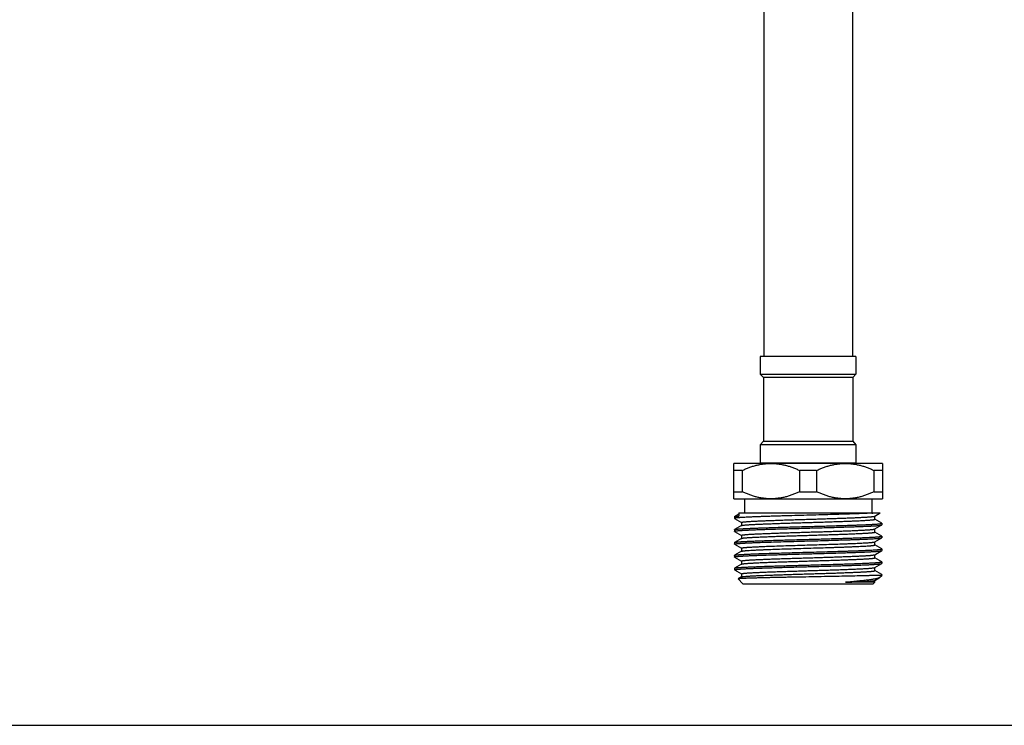
# Model space of a CAD drawing. Units: inches. Extents: x 0 to 11, y 0 to 8.5.
# Drawn here: x 5.7 to 8.4, y 0 to 2 of the extents above; entities that cross this region are included whole.
import ezdxf

# ---------------------------------------------------------------- set-up
doc = ezdxf.new("R2010")
doc.units = ezdxf.units.IN
doc.header["$LTSCALE"] = 0.605
doc.header["$MEASUREMENT"] = 0
doc.layers.get('0').update_dxf_attribs({"linetype": 'CONTINUOUS'})

msp = doc.modelspace()

# ---------------------------------------------------------------- linework, layer by layer
at = {"color": 7, "linetype": 'CONTINUOUS'}
for p, q in [((7.775, 2.7514), (7.775, 1.025)), ((8.0211, 2.7514), (8.0211, 1.025)), ((8.0309, 1.025), (7.7652, 1.025)), ((7.7652, 1.025), (7.7652, 0.9758)), ((8.0309, 1.025), (8.0309, 0.9758)), ((7.7652, 0.9758), (8.0309, 0.9758)), ((7.7652, 0.9758), (7.774, 0.9669)), ((8.0221, 0.9669), (7.774, 0.9669)), ((7.774, 0.9669), (7.774, 0.7898)), ((8.0309, 0.9758), (8.0221, 0.9669)), ((8.0221, 0.9669), (8.0221, 0.7898)), ((7.774, 0.7898), (7.7652, 0.7789)), ((8.0309, 0.7789), (7.7652, 0.7789)), ((7.7652, 0.7789), (7.7652, 0.7297)), ((7.774, 0.7898), (8.0221, 0.7898)), ((8.0221, 0.7898), (8.0309, 0.7789)), ((8.0309, 0.7789), (8.0309, 0.7297)), ((8.1047, 0.7278), (7.6914, 0.7278)), ((7.6914, 0.6293), (7.6914, 0.7278)), ((7.7652, 0.7297), (8.0309, 0.7297)), ((7.775, 0.7297), (7.775, 0.7278)), ((8.0211, 0.7297), (8.0211, 0.7278)), ((8.1047, 0.7278), (8.1047, 0.6293)), ((7.7147, 0.7081), (7.6914, 0.7081)), ((7.7147, 0.7081), (7.7147, 0.649)), ((7.9214, 0.7081), (7.8747, 0.7081)), ((7.8747, 0.649), (7.8747, 0.7081)), ((7.9214, 0.7081), (7.9214, 0.649)), ((8.1047, 0.7081), (8.0814, 0.7081)), ((8.0814, 0.649), (8.0814, 0.7081)), ((7.6914, 0.649), (7.7147, 0.649)), ((7.6914, 0.6293), (8.1047, 0.6293)), ((7.7209, 0.6293), (7.7209, 0.59)), ((7.8747, 0.649), (7.9214, 0.649)), ((8.0752, 0.6293), (8.0752, 0.59)), ((8.0814, 0.649), (8.1047, 0.649)), ((7.6933, 0.5793), (7.6936, 0.5795)), ((7.6933, 0.5793), (7.6933, 0.5748)), ((7.6933, 0.5748), (7.6936, 0.5745)), ((7.7054, 0.5864), (7.6936, 0.5795)), ((7.6936, 0.5745), (7.7127, 0.5635)), ((7.7054, 0.59), (8.0984, 0.59)), ((7.7054, 0.59), (7.7054, 0.5812)), ((8.0755, 0.5897), (8.0752, 0.5897)), ((8.0832, 0.5812), (8.0984, 0.59)), ((8.0834, 0.5726), (8.0834, 0.5813)), ((7.7129, 0.555), (7.6936, 0.5438)), ((7.7127, 0.5636), (7.7127, 0.5549)), ((7.7129, 0.555), (7.7131, 0.5551)), ((8.0832, 0.5455), (8.1025, 0.5567)), ((8.1025, 0.5617), (8.0834, 0.5727)), ((8.1028, 0.5614), (8.1025, 0.5617)), ((8.1025, 0.5567), (8.1028, 0.5569)), ((8.1028, 0.5614), (8.1028, 0.5569)), ((7.6933, 0.5436), (7.6936, 0.5438)), ((7.6933, 0.5436), (7.6933, 0.5391)), ((7.6936, 0.5388), (7.6933, 0.5391)), ((7.6936, 0.5438), (7.6939, 0.544)), ((7.6936, 0.5388), (7.7127, 0.5278)), ((7.7127, 0.5279), (7.7127, 0.5192)), ((8.0832, 0.5098), (8.1025, 0.521)), ((8.0834, 0.5369), (8.0834, 0.5456)), ((8.1025, 0.526), (8.0834, 0.537)), ((8.1028, 0.5257), (8.1025, 0.526)), ((8.1025, 0.521), (8.1028, 0.5212)), ((8.1028, 0.5257), (8.1028, 0.5212)), ((7.6933, 0.5078), (7.6936, 0.5081)), ((7.6933, 0.5078), (7.6933, 0.5034)), ((7.6936, 0.5031), (7.6933, 0.5034)), ((7.7129, 0.5193), (7.6936, 0.5081)), ((7.6936, 0.5081), (7.6939, 0.5083)), ((7.6936, 0.5031), (7.7127, 0.4921)), ((7.7129, 0.5193), (7.7131, 0.5194)), ((8.0834, 0.5012), (8.0834, 0.5099)), ((8.1025, 0.4903), (8.0834, 0.5013)), ((7.6933, 0.4721), (7.6936, 0.4724)), ((7.6933, 0.4721), (7.6933, 0.4677)), ((7.6936, 0.4674), (7.6933, 0.4677)), ((7.7129, 0.4836), (7.6936, 0.4724)), ((7.6936, 0.4674), (7.7127, 0.4564)), ((7.7127, 0.4922), (7.7127, 0.4835)), ((8.0832, 0.4741), (8.1025, 0.4853)), ((8.0834, 0.4654), (8.0834, 0.4742)), ((8.1025, 0.4546), (8.0834, 0.4656)), ((8.1025, 0.4903), (8.1028, 0.49)), ((8.1025, 0.4853), (8.1028, 0.4855)), ((8.1028, 0.49), (8.1028, 0.4855)), ((7.7129, 0.4479), (7.6936, 0.4367)), ((7.7127, 0.4565), (7.7127, 0.4477)), ((7.7129, 0.4479), (7.7131, 0.448)), ((8.0832, 0.4384), (8.1025, 0.4495)), ((8.0834, 0.4297), (8.0834, 0.4385)), ((8.1028, 0.4543), (8.1025, 0.4546)), ((8.1025, 0.4495), (8.1028, 0.4498)), ((8.1028, 0.4543), (8.1028, 0.4498)), ((7.6933, 0.4364), (7.6936, 0.4367)), ((7.6933, 0.4364), (7.6933, 0.432)), ((7.6936, 0.4317), (7.6933, 0.432)), ((7.6936, 0.4367), (7.6939, 0.4368)), ((7.6936, 0.4317), (7.7127, 0.4207)), ((7.7129, 0.4122), (7.7036, 0.4068)), ((7.7127, 0.4208), (7.7127, 0.412)), ((7.7129, 0.4122), (7.7131, 0.4123)), ((8.1025, 0.4189), (8.0834, 0.4299)), ((8.1028, 0.4167), (8.0922, 0.4167)), ((8.0965, 0.4105), (8.0956, 0.4098)), ((8.0965, 0.4105), (8.1028, 0.4167)), ((8.1028, 0.4186), (8.1025, 0.4189)), ((8.1028, 0.4186), (8.1028, 0.4167)), ((7.7036, 0.4068), (7.7035, 0.4066)), ((7.717, 0.3931), (7.7035, 0.4066)), ((7.717, 0.3931), (8.0792, 0.3931)), ((8.0834, 0.3974), (8.0022, 0.3974)), ((8.0792, 0.3931), (8.0834, 0.3974)), ((8.0832, 0.4026), (8.0956, 0.4098)), ((8.0834, 0.3974), (8.0834, 0.4028)), ((0, 0), (11, 0))]:
    msp.add_line(p, q, dxfattribs=at)
msp.add_arc((8.026, 1.4822), 0.8939, 273.1731, 273.4844, dxfattribs=at)
for points, knots in [([(7.7147, 0.7081), (7.7179, 0.7096), (7.7243, 0.7124), (7.734, 0.7163), (7.7439, 0.7197), (7.7539, 0.7225), (7.764, 0.7248), (7.7742, 0.7265), (7.7844, 0.7275), (7.7913, 0.7278), (7.7947, 0.7278)], [0, 0, 0, 0, 0.126537, 0.252574, 0.378112, 0.503175, 0.627809, 0.752087, 0.87611, 1, 1, 1, 1]), ([(7.7947, 0.7278), (7.7981, 0.7278), (7.805, 0.7275), (7.8153, 0.7265), (7.8254, 0.7248), (7.8355, 0.7225), (7.8455, 0.7197), (7.8554, 0.7163), (7.8651, 0.7124), (7.8715, 0.7096), (7.8747, 0.7081)], [0, 0, 0, 0, 0.12389, 0.247913, 0.372192, 0.496825, 0.621888, 0.747426, 0.873463, 1, 1, 1, 1]), ([(7.9214, 0.7081), (7.9246, 0.7096), (7.931, 0.7124), (7.9407, 0.7163), (7.9506, 0.7197), (7.9606, 0.7225), (7.9707, 0.7248), (7.9809, 0.7265), (7.9911, 0.7275), (7.998, 0.7278), (8.0014, 0.7278)], [0, 0, 0, 0, 0.126537, 0.252574, 0.378112, 0.503175, 0.627809, 0.752087, 0.87611, 1, 1, 1, 1]), ([(8.0014, 0.7278), (8.0048, 0.7278), (8.0117, 0.7275), (8.022, 0.7265), (8.0321, 0.7248), (8.0422, 0.7225), (8.0522, 0.7197), (8.0621, 0.7163), (8.0718, 0.7124), (8.0782, 0.7096), (8.0814, 0.7081)], [0, 0, 0, 0, 0.12389, 0.247913, 0.372192, 0.496825, 0.621888, 0.747426, 0.873463, 1, 1, 1, 1]), ([(7.7947, 0.6293), (7.7913, 0.6293), (7.7844, 0.6296), (7.7742, 0.6306), (7.764, 0.6323), (7.7539, 0.6345), (7.7439, 0.6374), (7.734, 0.6408), (7.7243, 0.6447), (7.7179, 0.6475), (7.7147, 0.649)], [0, 0, 0, 0, 0.12389, 0.247913, 0.372192, 0.496825, 0.621888, 0.747426, 0.873463, 1, 1, 1, 1]), ([(7.8747, 0.649), (7.8715, 0.6475), (7.8651, 0.6447), (7.8554, 0.6408), (7.8455, 0.6374), (7.8355, 0.6345), (7.8254, 0.6323), (7.8153, 0.6306), (7.805, 0.6296), (7.7981, 0.6293), (7.7947, 0.6293)], [0, 0, 0, 0, 0.126537, 0.252574, 0.378112, 0.503175, 0.627809, 0.752087, 0.87611, 1, 1, 1, 1]), ([(8.0014, 0.6293), (7.998, 0.6293), (7.9911, 0.6296), (7.9809, 0.6306), (7.9707, 0.6323), (7.9606, 0.6345), (7.9506, 0.6374), (7.9407, 0.6408), (7.931, 0.6447), (7.9246, 0.6475), (7.9214, 0.649)], [0, 0, 0, 0, 0.12389, 0.247913, 0.372192, 0.496825, 0.621888, 0.747426, 0.873463, 1, 1, 1, 1]), ([(8.0814, 0.649), (8.0782, 0.6475), (8.0718, 0.6447), (8.0621, 0.6408), (8.0522, 0.6374), (8.0422, 0.6345), (8.0321, 0.6323), (8.022, 0.6306), (8.0117, 0.6296), (8.0048, 0.6293), (8.0014, 0.6293)], [0, 0, 0, 0, 0.126537, 0.252574, 0.378112, 0.503175, 0.627809, 0.752087, 0.87611, 1, 1, 1, 1]), ([(8.0752, 0.5897), (8.0723, 0.5895), (8.0659, 0.5892), (8.0558, 0.5887), (8.0447, 0.5883), (8.0326, 0.5878), (8.0196, 0.5873), (8.0007, 0.5867), (7.9756, 0.5859), (7.944, 0.585), (7.9112, 0.5841), (7.878, 0.5832), (7.8506, 0.5824), (7.8291, 0.5818), (7.8137, 0.5813), (7.7988, 0.5808), (7.7845, 0.5804), (7.771, 0.5799), (7.7584, 0.5795), (7.7467, 0.579), (7.736, 0.5785), (7.7264, 0.5781), (7.7179, 0.5776), (7.7116, 0.5772), (7.7071, 0.5769), (7.7043, 0.5767), (7.7018, 0.5764), (7.6999, 0.5762), (7.6985, 0.5761), (7.6976, 0.576), (7.6968, 0.5758), (7.6961, 0.5757), (7.6955, 0.5756), (7.6949, 0.5755), (7.6945, 0.5754), (7.6942, 0.5753), (7.694, 0.5753), (7.6939, 0.5752), (7.6937, 0.5751), (7.6936, 0.5751), (7.6935, 0.575), (7.6933, 0.5749), (7.6933, 0.5748)], [0, 0, 0, 0, 0.023486, 0.049907, 0.07909, 0.110839, 0.144944, 0.181176, 0.259042, 0.342364, 0.428918, 0.516397, 0.602468, 0.644254, 0.684834, 0.723936, 0.7613, 0.796676, 0.829827, 0.860534, 0.888591, 0.913812, 0.936029, 0.955096, 0.963408, 0.970887, 0.977523, 0.983304, 0.985871, 0.988222, 0.990356, 0.992273, 0.993972, 0.995453, 0.996718, 0.99727, 0.997769, 0.998215, 0.998608, 0.998951, 0.999245, 1, 1, 1, 1]), ([(7.6936, 0.5795), (7.6936, 0.5796), (7.6938, 0.5797), (7.6941, 0.5798), (7.6945, 0.5799), (7.6949, 0.58), (7.6954, 0.5801), (7.6962, 0.5802), (7.6974, 0.5804), (7.699, 0.5806), (7.7009, 0.5808), (7.703, 0.581), (7.7046, 0.5812), (7.7054, 0.5812)], [0, 0, 0, 0, 0.020207, 0.045826, 0.077015, 0.113855, 0.15639, 0.204641, 0.318299, 0.454809, 0.614057, 0.795877, 1, 1, 1, 1]), ([(7.7127, 0.5636), (7.7127, 0.5637), (7.7127, 0.5637), (7.7127, 0.5638), (7.7128, 0.5638), (7.7129, 0.5639), (7.713, 0.564), (7.7132, 0.5641), (7.7133, 0.5641), (7.7136, 0.5642), (7.714, 0.5643), (7.7146, 0.5645), (7.7153, 0.5646), (7.7161, 0.5647), (7.7171, 0.5649), (7.7181, 0.565), (7.7192, 0.5652), (7.7209, 0.5653), (7.7233, 0.5656), (7.7264, 0.5658), (7.73, 0.5661), (7.734, 0.5664), (7.7383, 0.5667), (7.7448, 0.567), (7.7538, 0.5675), (7.7656, 0.5681), (7.7787, 0.5686), (7.7928, 0.5691), (7.808, 0.5697), (7.8239, 0.5702), (7.8406, 0.5708), (7.8578, 0.5713), (7.8754, 0.5719), (7.8932, 0.5724), (7.911, 0.573), (7.9287, 0.5735), (7.9461, 0.5741), (7.9631, 0.5746), (7.9795, 0.5751), (7.9951, 0.5757), (8.0098, 0.5762), (8.0234, 0.5768), (8.0359, 0.5773), (8.0456, 0.5778), (8.0526, 0.5782), (8.0574, 0.5784), (8.0617, 0.5787), (8.0657, 0.579), (8.0693, 0.5793), (8.0725, 0.5795), (8.0753, 0.5798), (8.0777, 0.5801), (8.0795, 0.5803), (8.0806, 0.5805), (8.0813, 0.5806), (8.082, 0.5808), (8.0825, 0.5809), (8.0828, 0.581), (8.0831, 0.5811), (8.0831, 0.5812), (8.0832, 0.5812)], [0, 0, 0, 0, 0.000188, 0.000403, 0.000662, 0.000976, 0.001351, 0.001791, 0.002298, 0.002873, 0.00423, 0.005866, 0.007784, 0.009983, 0.012465, 0.015227, 0.018269, 0.02159, 0.029061, 0.037624, 0.047261, 0.057949, 0.069665, 0.082382, 0.110698, 0.142637, 0.177902, 0.216166, 0.257074, 0.300247, 0.345282, 0.39176, 0.439251, 0.487311, 0.535495, 0.583354, 0.630443, 0.676324, 0.720571, 0.762772, 0.802535, 0.839491, 0.873297, 0.903638, 0.917421, 0.930236, 0.942052, 0.952844, 0.962585, 0.971256, 0.978836, 0.985309, 0.990664, 0.99292, 0.994893, 0.996585, 0.997998, 0.999133, 0.999599, 1, 1, 1, 1]), ([(7.6933, 0.5391), (7.6933, 0.5391), (7.6933, 0.5392), (7.6934, 0.5392), (7.6935, 0.5393), (7.6936, 0.5394), (7.6937, 0.5394), (7.6939, 0.5395), (7.6941, 0.5396), (7.6944, 0.5397), (7.6949, 0.5398), (7.6955, 0.5399), (7.6963, 0.5401), (7.6972, 0.5402), (7.6982, 0.5403), (7.6993, 0.5405), (7.7006, 0.5406), (7.7024, 0.5408), (7.7051, 0.541), (7.7086, 0.5413), (7.7125, 0.5416), (7.7169, 0.5418), (7.7217, 0.5421), (7.7269, 0.5424), (7.7326, 0.5427), (7.7408, 0.543), (7.752, 0.5435), (7.7665, 0.5441), (7.7821, 0.5446), (7.7989, 0.5451), (7.8166, 0.5457), (7.835, 0.5462), (7.854, 0.5468), (7.8735, 0.5473), (7.8932, 0.5479), (7.9129, 0.5484), (7.9324, 0.549), (7.9517, 0.5495), (7.9705, 0.5501), (7.9885, 0.5506), (8.0058, 0.5512), (8.022, 0.5517), (8.0371, 0.5522), (8.0508, 0.5528), (8.0615, 0.5533), (8.0692, 0.5536), (8.0744, 0.5539), (8.0792, 0.5542), (8.0836, 0.5545), (8.0875, 0.5547), (8.091, 0.555), (8.0941, 0.5553), (8.0964, 0.5555), (8.0979, 0.5557), (8.0989, 0.5558), (8.0998, 0.556), (8.1006, 0.5561), (8.1013, 0.5562), (8.1018, 0.5564), (8.1022, 0.5565), (8.1024, 0.5566), (8.1025, 0.5566), (8.1025, 0.5567)], [0, 0, 0, 0, 0.000171, 0.000372, 0.000619, 0.000924, 0.001293, 0.001727, 0.002229, 0.002801, 0.004153, 0.005787, 0.007705, 0.009907, 0.012391, 0.015159, 0.018207, 0.021536, 0.029025, 0.037611, 0.047275, 0.057994, 0.069745, 0.082499, 0.096229, 0.1109, 0.142934, 0.178301, 0.216674, 0.257694, 0.30098, 0.346126, 0.392712, 0.440304, 0.488457, 0.536722, 0.584649, 0.63179, 0.677706, 0.721968, 0.764163, 0.803898, 0.840802, 0.874532, 0.904773, 0.918496, 0.931245, 0.942989, 0.953703, 0.96336, 0.97194, 0.979423, 0.985793, 0.988557, 0.991038, 0.993236, 0.995151, 0.996781, 0.99813, 0.9992, 0.999633, 1, 1, 1, 1]), ([(7.6939, 0.544), (7.694, 0.544), (7.6943, 0.5441), (7.6949, 0.5443), (7.6955, 0.5444), (7.6963, 0.5445), (7.6972, 0.5447), (7.6986, 0.5449), (7.7006, 0.5451), (7.7034, 0.5454), (7.7067, 0.5456), (7.7103, 0.5459), (7.7144, 0.5462), (7.719, 0.5464), (7.7258, 0.5468), (7.7354, 0.5473), (7.7479, 0.5478), (7.7619, 0.5484), (7.777, 0.5489), (7.7933, 0.5494), (7.8106, 0.55), (7.8286, 0.5505), (7.8473, 0.5511), (7.8665, 0.5516), (7.8859, 0.5521), (7.9055, 0.5527), (7.925, 0.5532), (7.9442, 0.5538), (7.9631, 0.5543), (7.9813, 0.5549), (7.9988, 0.5554), (8.0153, 0.5559), (8.0307, 0.5565), (8.045, 0.557), (8.056, 0.5575), (8.0642, 0.5579), (8.0697, 0.5581), (8.0748, 0.5584), (8.0796, 0.5587), (8.0839, 0.5589), (8.0878, 0.5592), (8.0912, 0.5595), (8.0938, 0.5597), (8.0957, 0.5599), (8.0969, 0.56), (8.098, 0.5602), (8.099, 0.5603), (8.0999, 0.5604), (8.1006, 0.5606), (8.1013, 0.5607), (8.1017, 0.5608), (8.1021, 0.5609), (8.1022, 0.561), (8.1024, 0.5611), (8.1025, 0.5611), (8.1026, 0.5612), (8.1027, 0.5613), (8.1028, 0.5613), (8.1028, 0.5614), (8.1028, 0.5614)], [0, 0, 0, 0, 0.001071, 0.002416, 0.004039, 0.005941, 0.008122, 0.010583, 0.016337, 0.023193, 0.031139, 0.040156, 0.050224, 0.061322, 0.073423, 0.100526, 0.131286, 0.16542, 0.202618, 0.242537, 0.284811, 0.329053, 0.374856, 0.4218, 0.469454, 0.51738, 0.565139, 0.612292, 0.658406, 0.703057, 0.745836, 0.786351, 0.824229, 0.859123, 0.890714, 0.905179, 0.918712, 0.931283, 0.942862, 0.953425, 0.962945, 0.971404, 0.978782, 0.98206, 0.985063, 0.987789, 0.990236, 0.992405, 0.994294, 0.995904, 0.997236, 0.997799, 0.998294, 0.998722, 0.999086, 0.999387, 0.999632, 0.99983, 1, 1, 1, 1]), ([(7.7131, 0.5551), (7.7132, 0.5552), (7.7135, 0.5553), (7.714, 0.5554), (7.7145, 0.5555), (7.7152, 0.5557), (7.716, 0.5558), (7.7173, 0.556), (7.7191, 0.5562), (7.7216, 0.5565), (7.7245, 0.5568), (7.7278, 0.557), (7.7315, 0.5573), (7.7356, 0.5576), (7.7418, 0.558), (7.7504, 0.5584), (7.7618, 0.559), (7.7744, 0.5595), (7.7881, 0.56), (7.8028, 0.5606), (7.8185, 0.5611), (7.8348, 0.5617), (7.8518, 0.5622), (7.8691, 0.5628), (7.8867, 0.5633), (7.9045, 0.5638), (7.9222, 0.5644), (7.9396, 0.5649), (7.9567, 0.5655), (7.9732, 0.566), (7.9891, 0.5666), (8.0041, 0.5671), (8.0181, 0.5676), (8.031, 0.5682), (8.0427, 0.5687), (8.0516, 0.5692), (8.0581, 0.5696), (8.0624, 0.5698), (8.0663, 0.5701), (8.0698, 0.5704), (8.0729, 0.5706), (8.0753, 0.5709), (8.077, 0.5711), (8.0781, 0.5712), (8.0791, 0.5713), (8.08, 0.5715), (8.0808, 0.5716), (8.0815, 0.5717), (8.0821, 0.5719), (8.0825, 0.572), (8.0828, 0.5721), (8.083, 0.5722), (8.0831, 0.5722), (8.0832, 0.5723), (8.0833, 0.5724), (8.0834, 0.5724), (8.0834, 0.5725), (8.0834, 0.5725), (8.0834, 0.5726)], [0, 0, 0, 0, 0.001044, 0.00236, 0.003952, 0.005823, 0.007972, 0.010401, 0.016092, 0.022886, 0.030772, 0.039731, 0.049745, 0.06079, 0.072842, 0.099857, 0.130541, 0.164614, 0.201764, 0.241649, 0.283903, 0.328137, 0.373944, 0.420903, 0.468582, 0.516542, 0.564343, 0.611543, 0.65771, 0.702418, 0.745257, 0.785831, 0.823769, 0.858721, 0.890368, 0.918418, 0.931014, 0.942617, 0.953201, 0.962744, 0.971222, 0.978619, 0.981907, 0.984919, 0.987654, 0.990111, 0.992289, 0.994187, 0.995808, 0.997151, 0.997721, 0.998223, 0.998659, 0.999031, 0.999342, 0.9996, 0.999813, 1, 1, 1, 1]), ([(7.6939, 0.5083), (7.694, 0.5083), (7.6943, 0.5084), (7.6949, 0.5085), (7.6955, 0.5087), (7.6963, 0.5088), (7.6972, 0.509), (7.6986, 0.5091), (7.7006, 0.5094), (7.7034, 0.5096), (7.7067, 0.5099), (7.7103, 0.5102), (7.7144, 0.5105), (7.719, 0.5107), (7.7258, 0.5111), (7.7354, 0.5116), (7.7479, 0.5121), (7.7619, 0.5126), (7.777, 0.5132), (7.7933, 0.5137), (7.8106, 0.5143), (7.8286, 0.5148), (7.8473, 0.5154), (7.8665, 0.5159), (7.8859, 0.5164), (7.9055, 0.517), (7.925, 0.5175), (7.9442, 0.5181), (7.9631, 0.5186), (7.9813, 0.5192), (7.9988, 0.5197), (8.0153, 0.5202), (8.0307, 0.5208), (8.045, 0.5213), (8.056, 0.5218), (8.0642, 0.5222), (8.0697, 0.5224), (8.0748, 0.5227), (8.0796, 0.523), (8.0839, 0.5232), (8.0878, 0.5235), (8.0912, 0.5238), (8.0938, 0.524), (8.0957, 0.5242), (8.0969, 0.5243), (8.098, 0.5245), (8.099, 0.5246), (8.0999, 0.5247), (8.1006, 0.5249), (8.1013, 0.525), (8.1017, 0.5251), (8.1021, 0.5252), (8.1022, 0.5253), (8.1024, 0.5254), (8.1025, 0.5254), (8.1026, 0.5255), (8.1027, 0.5256), (8.1028, 0.5256), (8.1028, 0.5257), (8.1028, 0.5257)], [0, 0, 0, 0, 0.001071, 0.002416, 0.004039, 0.005941, 0.008122, 0.010583, 0.016337, 0.023193, 0.031139, 0.040156, 0.050224, 0.061322, 0.073423, 0.100526, 0.131286, 0.16542, 0.202618, 0.242537, 0.284811, 0.329053, 0.374856, 0.4218, 0.469454, 0.51738, 0.565139, 0.612292, 0.658406, 0.703057, 0.745836, 0.786351, 0.824229, 0.859123, 0.890714, 0.905179, 0.918712, 0.931283, 0.942862, 0.953425, 0.962945, 0.971404, 0.978782, 0.98206, 0.985063, 0.987789, 0.990236, 0.992405, 0.994294, 0.995904, 0.997236, 0.997799, 0.998294, 0.998722, 0.999086, 0.999387, 0.999632, 0.99983, 1, 1, 1, 1]), ([(7.7127, 0.5279), (7.7127, 0.528), (7.7127, 0.528), (7.7127, 0.5281), (7.7128, 0.5281), (7.7129, 0.5282), (7.713, 0.5283), (7.7132, 0.5283), (7.7133, 0.5284), (7.7136, 0.5285), (7.714, 0.5286), (7.7146, 0.5288), (7.7153, 0.5289), (7.7161, 0.529), (7.7171, 0.5292), (7.7181, 0.5293), (7.7192, 0.5294), (7.7209, 0.5296), (7.7233, 0.5299), (7.7264, 0.5301), (7.73, 0.5304), (7.734, 0.5307), (7.7383, 0.531), (7.7448, 0.5313), (7.7538, 0.5318), (7.7656, 0.5323), (7.7787, 0.5329), (7.7928, 0.5334), (7.808, 0.534), (7.8239, 0.5345), (7.8406, 0.5351), (7.8578, 0.5356), (7.8754, 0.5362), (7.8932, 0.5367), (7.911, 0.5373), (7.9287, 0.5378), (7.9461, 0.5383), (7.9631, 0.5389), (7.9795, 0.5394), (7.9951, 0.54), (8.0098, 0.5405), (8.0234, 0.5411), (8.0359, 0.5416), (8.0456, 0.5421), (8.0526, 0.5425), (8.0574, 0.5427), (8.0617, 0.543), (8.0657, 0.5433), (8.0693, 0.5435), (8.0725, 0.5438), (8.0753, 0.5441), (8.0777, 0.5444), (8.0795, 0.5446), (8.0806, 0.5448), (8.0813, 0.5449), (8.082, 0.5451), (8.0825, 0.5452), (8.0828, 0.5453), (8.0831, 0.5454), (8.0831, 0.5455), (8.0832, 0.5455)], [0, 0, 0, 0, 0.000188, 0.000403, 0.000662, 0.000976, 0.001351, 0.001791, 0.002298, 0.002873, 0.00423, 0.005866, 0.007784, 0.009983, 0.012465, 0.015227, 0.018269, 0.02159, 0.029061, 0.037624, 0.047261, 0.057949, 0.069665, 0.082382, 0.110698, 0.142637, 0.177902, 0.216166, 0.257074, 0.300247, 0.345282, 0.39176, 0.439251, 0.487311, 0.535495, 0.583354, 0.630443, 0.676324, 0.720571, 0.762772, 0.802535, 0.839491, 0.873297, 0.903638, 0.917421, 0.930236, 0.942052, 0.952844, 0.962585, 0.971256, 0.978836, 0.985309, 0.990664, 0.99292, 0.994893, 0.996585, 0.997998, 0.999133, 0.999599, 1, 1, 1, 1]), ([(7.7131, 0.5194), (7.7132, 0.5194), (7.7135, 0.5195), (7.7139, 0.5197), (7.7145, 0.5198), (7.7152, 0.52), (7.716, 0.5201), (7.7172, 0.5203), (7.719, 0.5205), (7.7215, 0.5208), (7.7244, 0.5211), (7.7277, 0.5213), (7.7314, 0.5216), (7.7355, 0.5219), (7.7417, 0.5222), (7.7503, 0.5227), (7.7616, 0.5232), (7.7742, 0.5238), (7.7879, 0.5243), (7.8027, 0.5249), (7.8183, 0.5254), (7.8346, 0.526), (7.8516, 0.5265), (7.869, 0.527), (7.8866, 0.5276), (7.9043, 0.5281), (7.922, 0.5287), (7.9395, 0.5292), (7.9566, 0.5298), (7.9731, 0.5303), (7.989, 0.5308), (8.004, 0.5314), (8.018, 0.5319), (8.0309, 0.5325), (8.0427, 0.533), (8.0516, 0.5335), (8.0581, 0.5339), (8.0624, 0.5341), (8.0663, 0.5344), (8.0698, 0.5347), (8.0729, 0.5349), (8.0753, 0.5352), (8.077, 0.5354), (8.0781, 0.5355), (8.0791, 0.5356), (8.08, 0.5358), (8.0808, 0.5359), (8.0815, 0.536), (8.0821, 0.5362), (8.0825, 0.5363), (8.0828, 0.5364), (8.083, 0.5365), (8.0831, 0.5365), (8.0832, 0.5366), (8.0833, 0.5367), (8.0834, 0.5367), (8.0834, 0.5368), (8.0834, 0.5368), (8.0834, 0.5369)], [0, 0, 0, 0, 0.001026, 0.002325, 0.0039, 0.005753, 0.007885, 0.010297, 0.015956, 0.022719, 0.030575, 0.039507, 0.049494, 0.060515, 0.072545, 0.099519, 0.13017, 0.164218, 0.201349, 0.241222, 0.283471, 0.327706, 0.37352, 0.420492, 0.468188, 0.51617, 0.563996, 0.611225, 0.657422, 0.702161, 0.745032, 0.785638, 0.823608, 0.85859, 0.890265, 0.918341, 0.930948, 0.942562, 0.953157, 0.962708, 0.971195, 0.978599, 0.98189, 0.984905, 0.987643, 0.990102, 0.992282, 0.994182, 0.995804, 0.997149, 0.997719, 0.998221, 0.998658, 0.99903, 0.999342, 0.999599, 0.999813, 1, 1, 1, 1]), ([(7.7487, 0.5077), (7.7561, 0.508), (7.7716, 0.5085), (7.7962, 0.5094), (7.8229, 0.5102), (7.8512, 0.511), (7.8806, 0.5118), (7.9103, 0.5126), (7.9397, 0.5135), (7.9683, 0.5143), (7.9912, 0.515), (8.0087, 0.5155), (8.0209, 0.516), (8.0325, 0.5164), (8.0434, 0.5168), (8.0535, 0.5172), (8.0628, 0.5176), (8.0712, 0.518), (8.0787, 0.5184), (8.0843, 0.5188), (8.0883, 0.5191), (8.0909, 0.5193), (8.0933, 0.5195), (8.0954, 0.5197), (8.0973, 0.5199), (8.0988, 0.5201), (8.1, 0.5203), (8.1008, 0.5204), (8.1013, 0.5205), (8.1017, 0.5206), (8.102, 0.5207), (8.1023, 0.5208), (8.1025, 0.5209), (8.1025, 0.521)], [0, 0, 0, 0, 0.062175, 0.132023, 0.208052, 0.288643, 0.372075, 0.456569, 0.540321, 0.621544, 0.698506, 0.734872, 0.769565, 0.802402, 0.833206, 0.861814, 0.888074, 0.911845, 0.933001, 0.951431, 0.959593, 0.967039, 0.973759, 0.979744, 0.984989, 0.989487, 0.993234, 0.994826, 0.99623, 0.997447, 0.998479, 0.999328, 1, 1, 1, 1]), ([(7.6933, 0.5034), (7.6933, 0.5034), (7.6933, 0.5035), (7.6934, 0.5035), (7.6935, 0.5036), (7.6936, 0.5037), (7.6937, 0.5037), (7.6938, 0.5038), (7.694, 0.5039), (7.6943, 0.5039), (7.6948, 0.5041), (7.6954, 0.5042), (7.6961, 0.5043), (7.697, 0.5045), (7.6979, 0.5046), (7.699, 0.5047), (7.7002, 0.5049), (7.702, 0.505), (7.7045, 0.5053), (7.7078, 0.5055), (7.7116, 0.5058), (7.7157, 0.5061), (7.7203, 0.5063), (7.7253, 0.5066), (7.7306, 0.5069), (7.7385, 0.5072), (7.7446, 0.5075), (7.7487, 0.5077)], [0, 0, 0, 0, 0.001226, 0.002648, 0.004396, 0.006543, 0.009127, 0.01217, 0.015685, 0.01968, 0.02913, 0.040546, 0.053939, 0.069311, 0.08666, 0.105982, 0.127268, 0.150511, 0.202816, 0.262794, 0.330318, 0.405245, 0.487411, 0.576637, 0.672728, 0.77547, 1, 1, 1, 1]), ([(7.7127, 0.4922), (7.7127, 0.4922), (7.7127, 0.4923), (7.7127, 0.4924), (7.7128, 0.4924), (7.7129, 0.4925), (7.713, 0.4926), (7.7131, 0.4926), (7.7133, 0.4927), (7.7136, 0.4928), (7.714, 0.4929), (7.7145, 0.493), (7.7152, 0.4932), (7.716, 0.4933), (7.7168, 0.4934), (7.7178, 0.4936), (7.7189, 0.4937), (7.7205, 0.4939), (7.7228, 0.4941), (7.7258, 0.4944), (7.7292, 0.4946), (7.733, 0.4949), (7.7371, 0.4952), (7.7433, 0.4955), (7.7519, 0.496), (7.7591, 0.4963), (7.7628, 0.4965)], [0, 0, 0, 0, 0.001347, 0.002875, 0.004709, 0.006925, 0.009566, 0.012656, 0.016212, 0.020241, 0.029746, 0.041204, 0.054627, 0.070021, 0.087385, 0.106715, 0.128005, 0.151245, 0.203535, 0.26348, 0.330959, 0.405826, 0.487921, 0.577066, 0.775703, 1, 1, 1, 1]), ([(7.7628, 0.4965), (7.7695, 0.4968), (7.7835, 0.4974), (7.8057, 0.4982), (7.8298, 0.499), (7.8554, 0.4998), (7.8819, 0.5007), (7.9088, 0.5015), (7.9354, 0.5023), (7.9612, 0.5031), (7.982, 0.5038), (7.9978, 0.5044), (8.0089, 0.5048), (8.0194, 0.5052), (8.0293, 0.5056), (8.0384, 0.506), (8.0468, 0.5064), (8.0545, 0.5068), (8.0613, 0.5073), (8.0664, 0.5076), (8.0701, 0.5079), (8.0725, 0.5081), (8.0746, 0.5083), (8.0766, 0.5085), (8.0783, 0.5087), (8.0797, 0.5089), (8.0808, 0.5091), (8.0815, 0.5092), (8.082, 0.5093), (8.0824, 0.5095), (8.0827, 0.5096), (8.083, 0.5097), (8.0831, 0.5097), (8.0832, 0.5098)], [0, 0, 0, 0, 0.062041, 0.131721, 0.207564, 0.287958, 0.371197, 0.455511, 0.53911, 0.620218, 0.697112, 0.733464, 0.768159, 0.801013, 0.831852, 0.860511, 0.88684, 0.910698, 0.931961, 0.950515, 0.958747, 0.966266, 0.973065, 0.979134, 0.984467, 0.989058, 0.992903, 0.994547, 0.996004, 0.997275, 0.998363, 0.999269, 1, 1, 1, 1]), ([(7.7628, 0.4876), (7.7661, 0.4877), (7.7729, 0.488), (7.7873, 0.4886), (7.8068, 0.4893), (7.8316, 0.4902), (7.8578, 0.491), (7.885, 0.4918), (7.9124, 0.4927), (7.9395, 0.4935), (7.9617, 0.4942), (7.9788, 0.4948), (7.991, 0.4952), (8.0026, 0.4956), (8.0137, 0.4961), (8.0242, 0.4965), (8.0339, 0.4969), (8.0429, 0.4973), (8.0511, 0.4977), (8.0584, 0.4982), (8.064, 0.4985), (8.068, 0.4988), (8.0706, 0.499), (8.073, 0.4992), (8.0752, 0.4994), (8.0771, 0.4997), (8.0785, 0.4998), (8.0795, 0.5), (8.0802, 0.5001), (8.0808, 0.5002), (8.0814, 0.5003), (8.0819, 0.5004), (8.0823, 0.5005), (8.0826, 0.5006), (8.0829, 0.5007), (8.0831, 0.5008), (8.0833, 0.5009), (8.0834, 0.501), (8.0834, 0.501), (8.0834, 0.5011), (8.0834, 0.5011), (8.0834, 0.5012)], [0, 0, 0, 0, 0.030645, 0.063462, 0.134871, 0.212642, 0.295049, 0.38026, 0.466383, 0.551505, 0.633733, 0.673189, 0.711243, 0.747685, 0.782311, 0.814931, 0.845362, 0.873436, 0.898998, 0.921906, 0.942034, 0.95102, 0.959272, 0.966778, 0.973528, 0.979515, 0.98473, 0.987047, 0.98917, 0.991097, 0.99283, 0.994368, 0.995712, 0.996864, 0.997825, 0.998602, 0.999203, 0.999444, 0.999652, 0.999833, 1, 1, 1, 1]), ([(7.6933, 0.4677), (7.6933, 0.4677), (7.6933, 0.4677), (7.6934, 0.4678), (7.6935, 0.4679), (7.6936, 0.468), (7.6937, 0.468), (7.6939, 0.4681), (7.6941, 0.4682), (7.6944, 0.4683), (7.6949, 0.4684), (7.6955, 0.4685), (7.6963, 0.4686), (7.6972, 0.4688), (7.6982, 0.4689), (7.6993, 0.4691), (7.7006, 0.4692), (7.7024, 0.4694), (7.7051, 0.4696), (7.7086, 0.4699), (7.7125, 0.4702), (7.7169, 0.4704), (7.7217, 0.4707), (7.7269, 0.471), (7.7326, 0.4713), (7.7408, 0.4716), (7.752, 0.4721), (7.7665, 0.4726), (7.7821, 0.4732), (7.7989, 0.4737), (7.8166, 0.4743), (7.835, 0.4748), (7.854, 0.4754), (7.8735, 0.4759), (7.8932, 0.4765), (7.9129, 0.477), (7.9324, 0.4776), (7.9517, 0.4781), (7.9705, 0.4786), (7.9885, 0.4792), (8.0058, 0.4797), (8.022, 0.4803), (8.0371, 0.4808), (8.0508, 0.4814), (8.0615, 0.4818), (8.0692, 0.4822), (8.0744, 0.4825), (8.0792, 0.4828), (8.0836, 0.483), (8.0875, 0.4833), (8.091, 0.4836), (8.0941, 0.4839), (8.0964, 0.4841), (8.0979, 0.4843), (8.0989, 0.4844), (8.0998, 0.4846), (8.1006, 0.4847), (8.1013, 0.4848), (8.1018, 0.485), (8.1022, 0.4851), (8.1024, 0.4852), (8.1025, 0.4852), (8.1025, 0.4853)], [0, 0, 0, 0, 0.000171, 0.000372, 0.000619, 0.000924, 0.001293, 0.001727, 0.002229, 0.002801, 0.004153, 0.005787, 0.007705, 0.009907, 0.012391, 0.015159, 0.018207, 0.021536, 0.029025, 0.037611, 0.047275, 0.057994, 0.069745, 0.082499, 0.096229, 0.1109, 0.142934, 0.178301, 0.216674, 0.257694, 0.30098, 0.346126, 0.392712, 0.440304, 0.488457, 0.536722, 0.584649, 0.63179, 0.677706, 0.721968, 0.764163, 0.803898, 0.840802, 0.874532, 0.904773, 0.918496, 0.931245, 0.942989, 0.953703, 0.96336, 0.97194, 0.979423, 0.985793, 0.988557, 0.991038, 0.993236, 0.995151, 0.996781, 0.99813, 0.9992, 0.999633, 1, 1, 1, 1]), ([(7.6936, 0.4724), (7.6936, 0.4724), (7.6937, 0.4725), (7.6939, 0.4726), (7.6942, 0.4727), (7.6947, 0.4728), (7.6953, 0.4729), (7.6959, 0.473), (7.697, 0.4732), (7.6986, 0.4734), (7.7008, 0.4737), (7.7034, 0.4739), (7.7063, 0.4742), (7.7097, 0.4744), (7.7134, 0.4747), (7.7174, 0.4749), (7.7218, 0.4752), (7.7284, 0.4755), (7.7374, 0.4759), (7.7448, 0.4763), (7.7487, 0.4764)], [0, 0, 0, 0, 0.002456, 0.005318, 0.012296, 0.020985, 0.031407, 0.043572, 0.057483, 0.090539, 0.130542, 0.177433, 0.23113, 0.291536, 0.35854, 0.432013, 0.511815, 0.597796, 0.787611, 1, 1, 1, 1]), ([(7.7127, 0.4565), (7.7127, 0.4565), (7.7127, 0.4566), (7.7127, 0.4567), (7.7128, 0.4567), (7.7129, 0.4568), (7.713, 0.4569), (7.7132, 0.4569), (7.7133, 0.457), (7.7136, 0.4571), (7.714, 0.4572), (7.7146, 0.4573), (7.7153, 0.4575), (7.7161, 0.4576), (7.7171, 0.4578), (7.7181, 0.4579), (7.7192, 0.458), (7.7209, 0.4582), (7.7233, 0.4584), (7.7264, 0.4587), (7.73, 0.459), (7.734, 0.4593), (7.7383, 0.4595), (7.7448, 0.4599), (7.7538, 0.4604), (7.7656, 0.4609), (7.7787, 0.4615), (7.7928, 0.462), (7.808, 0.4626), (7.8239, 0.4631), (7.8406, 0.4636), (7.8578, 0.4642), (7.8754, 0.4647), (7.8932, 0.4653), (7.911, 0.4658), (7.9287, 0.4664), (7.9461, 0.4669), (7.9631, 0.4675), (7.9795, 0.468), (7.9951, 0.4686), (8.0098, 0.4691), (8.0234, 0.4697), (8.0359, 0.4702), (8.0456, 0.4707), (8.0526, 0.471), (8.0574, 0.4713), (8.0617, 0.4716), (8.0657, 0.4719), (8.0693, 0.4721), (8.0725, 0.4724), (8.0753, 0.4727), (8.0777, 0.4729), (8.0795, 0.4732), (8.0806, 0.4734), (8.0813, 0.4735), (8.082, 0.4736), (8.0825, 0.4738), (8.0828, 0.4739), (8.0831, 0.474), (8.0831, 0.474), (8.0832, 0.4741)], [0, 0, 0, 0, 0.000188, 0.000403, 0.000662, 0.000976, 0.001351, 0.001791, 0.002298, 0.002873, 0.00423, 0.005866, 0.007784, 0.009983, 0.012465, 0.015227, 0.018269, 0.02159, 0.029061, 0.037624, 0.047261, 0.057949, 0.069665, 0.082382, 0.110698, 0.142637, 0.177902, 0.216166, 0.257075, 0.300247, 0.345282, 0.39176, 0.439251, 0.487311, 0.535495, 0.583354, 0.630443, 0.676324, 0.720571, 0.762772, 0.802535, 0.839491, 0.873297, 0.903638, 0.917421, 0.930236, 0.942052, 0.952844, 0.962585, 0.971256, 0.978836, 0.985309, 0.990664, 0.99292, 0.994893, 0.996585, 0.997998, 0.999133, 0.999599, 1, 1, 1, 1]), ([(7.7129, 0.4836), (7.713, 0.4837), (7.7132, 0.4837), (7.7136, 0.4839), (7.714, 0.484), (7.7145, 0.4841), (7.7151, 0.4842), (7.7161, 0.4844), (7.7176, 0.4846), (7.7196, 0.4849), (7.7219, 0.4851), (7.7246, 0.4854), (7.7276, 0.4856), (7.731, 0.4859), (7.7361, 0.4862), (7.7432, 0.4866), (7.7526, 0.4871), (7.7593, 0.4874), (7.7628, 0.4876)], [0, 0, 0, 0, 0.005738, 0.013109, 0.022158, 0.032909, 0.045373, 0.059554, 0.093063, 0.133408, 0.180531, 0.234353, 0.294781, 0.361704, 0.434997, 0.600135, 0.788945, 1, 1, 1, 1]), ([(7.7131, 0.448), (7.7132, 0.448), (7.7135, 0.4481), (7.714, 0.4483), (7.7145, 0.4484), (7.7152, 0.4485), (7.716, 0.4487), (7.7173, 0.4489), (7.7191, 0.4491), (7.7216, 0.4494), (7.7245, 0.4496), (7.7278, 0.4499), (7.7315, 0.4502), (7.7356, 0.4505), (7.7418, 0.4508), (7.7504, 0.4513), (7.7618, 0.4518), (7.7744, 0.4524), (7.7881, 0.4529), (7.8028, 0.4535), (7.8185, 0.454), (7.8348, 0.4545), (7.8518, 0.4551), (7.8691, 0.4556), (7.8867, 0.4562), (7.9045, 0.4567), (7.9222, 0.4573), (7.9396, 0.4578), (7.9567, 0.4583), (7.9732, 0.4589), (7.9891, 0.4594), (8.0041, 0.46), (8.0181, 0.4605), (8.031, 0.4611), (8.0427, 0.4616), (8.0516, 0.4621), (8.0581, 0.4624), (8.0624, 0.4627), (8.0663, 0.463), (8.0698, 0.4632), (8.0729, 0.4635), (8.0753, 0.4638), (8.077, 0.4639), (8.0781, 0.4641), (8.0791, 0.4642), (8.08, 0.4643), (8.0808, 0.4645), (8.0815, 0.4646), (8.0821, 0.4648), (8.0825, 0.4649), (8.0828, 0.465), (8.083, 0.465), (8.0831, 0.4651), (8.0832, 0.4652), (8.0833, 0.4652), (8.0834, 0.4653), (8.0834, 0.4654), (8.0834, 0.4654), (8.0834, 0.4654)], [0, 0, 0, 0, 0.001044, 0.00236, 0.003952, 0.005822, 0.007972, 0.010401, 0.016091, 0.022886, 0.030771, 0.039731, 0.049744, 0.060789, 0.072842, 0.099856, 0.13054, 0.164614, 0.201763, 0.241648, 0.283902, 0.328136, 0.373943, 0.420902, 0.468581, 0.516542, 0.564342, 0.611543, 0.65771, 0.702418, 0.745256, 0.785831, 0.823769, 0.858721, 0.890368, 0.918418, 0.931014, 0.942617, 0.953201, 0.962744, 0.971222, 0.978619, 0.981907, 0.984919, 0.987654, 0.990111, 0.992289, 0.994187, 0.995808, 0.997151, 0.997721, 0.998223, 0.998659, 0.999031, 0.999342, 0.9996, 0.999813, 1, 1, 1, 1]), ([(7.7487, 0.4764), (7.7523, 0.4766), (7.7598, 0.4769), (7.7758, 0.4774), (7.7973, 0.4782), (7.8246, 0.479), (7.8536, 0.4798), (7.8836, 0.4807), (7.9139, 0.4815), (7.9439, 0.4823), (7.9683, 0.4831), (7.9872, 0.4836), (8.0006, 0.484), (8.0135, 0.4845), (8.0258, 0.4849), (8.0373, 0.4853), (8.0481, 0.4857), (8.058, 0.4862), (8.067, 0.4866), (8.0751, 0.487), (8.0813, 0.4874), (8.0857, 0.4877), (8.0886, 0.4879), (8.0913, 0.4881), (8.0936, 0.4883), (8.0957, 0.4885), (8.0973, 0.4887), (8.0985, 0.4888), (8.0992, 0.4889), (8.0999, 0.489), (8.1005, 0.4891), (8.101, 0.4892), (8.1015, 0.4894), (8.1019, 0.4895), (8.1022, 0.4896), (8.1024, 0.4897), (8.1026, 0.4897), (8.1026, 0.4898), (8.1027, 0.4898), (8.1027, 0.4899), (8.1028, 0.4899), (8.1028, 0.49), (8.1028, 0.49)], [0, 0, 0, 0, 0.030649, 0.06347, 0.13489, 0.212676, 0.295098, 0.380327, 0.466467, 0.551605, 0.63385, 0.673312, 0.711373, 0.747821, 0.782453, 0.815077, 0.845512, 0.873588, 0.899151, 0.922059, 0.942184, 0.951169, 0.959418, 0.966921, 0.973668, 0.97965, 0.984859, 0.987172, 0.989291, 0.991214, 0.992941, 0.994473, 0.99581, 0.996954, 0.997906, 0.99867, 0.998984, 0.999255, 0.999486, 0.999681, 0.999848, 1, 1, 1, 1]), ([(7.6933, 0.432), (7.6933, 0.432), (7.6933, 0.432), (7.6934, 0.4321), (7.6935, 0.4322), (7.6936, 0.4322), (7.6937, 0.4323), (7.6939, 0.4324), (7.6941, 0.4324), (7.6944, 0.4325), (7.6949, 0.4327), (7.6955, 0.4328), (7.6963, 0.4329), (7.6972, 0.4331), (7.6982, 0.4332), (7.6993, 0.4333), (7.7006, 0.4335), (7.7024, 0.4337), (7.7051, 0.4339), (7.7086, 0.4342), (7.7125, 0.4344), (7.7169, 0.4347), (7.7217, 0.435), (7.7269, 0.4353), (7.7326, 0.4355), (7.7408, 0.4359), (7.752, 0.4364), (7.7665, 0.4369), (7.7821, 0.4375), (7.7989, 0.438), (7.8166, 0.4386), (7.835, 0.4391), (7.854, 0.4397), (7.8735, 0.4402), (7.8932, 0.4408), (7.9129, 0.4413), (7.9324, 0.4418), (7.9517, 0.4424), (7.9705, 0.4429), (7.9885, 0.4435), (8.0058, 0.444), (8.022, 0.4446), (8.0371, 0.4451), (8.0508, 0.4457), (8.0615, 0.4461), (8.0692, 0.4465), (8.0744, 0.4468), (8.0792, 0.4471), (8.0836, 0.4473), (8.0875, 0.4476), (8.091, 0.4479), (8.0941, 0.4481), (8.0964, 0.4484), (8.0979, 0.4486), (8.0989, 0.4487), (8.0998, 0.4488), (8.1006, 0.449), (8.1013, 0.4491), (8.1018, 0.4493), (8.1022, 0.4494), (8.1024, 0.4495), (8.1025, 0.4495), (8.1025, 0.4495)], [0, 0, 0, 0, 0.000171, 0.000371, 0.000619, 0.000924, 0.001293, 0.001727, 0.002229, 0.002801, 0.004153, 0.005787, 0.007705, 0.009906, 0.012391, 0.015158, 0.018207, 0.021535, 0.029025, 0.037611, 0.047275, 0.057994, 0.069745, 0.082499, 0.096228, 0.1109, 0.142934, 0.178301, 0.216674, 0.257694, 0.300979, 0.346126, 0.392712, 0.440304, 0.488457, 0.536722, 0.584649, 0.63179, 0.677706, 0.721968, 0.764163, 0.803898, 0.840802, 0.874532, 0.904773, 0.918496, 0.931245, 0.942989, 0.953703, 0.96336, 0.97194, 0.979423, 0.985793, 0.988557, 0.991038, 0.993236, 0.995151, 0.996781, 0.99813, 0.9992, 0.999633, 1, 1, 1, 1]), ([(7.6939, 0.4368), (7.694, 0.4369), (7.6943, 0.437), (7.6949, 0.4371), (7.6955, 0.4373), (7.6963, 0.4374), (7.6972, 0.4375), (7.6986, 0.4377), (7.7006, 0.438), (7.7034, 0.4382), (7.7067, 0.4385), (7.7103, 0.4388), (7.7144, 0.439), (7.719, 0.4393), (7.7258, 0.4397), (7.7354, 0.4402), (7.7479, 0.4407), (7.7619, 0.4412), (7.777, 0.4418), (7.7933, 0.4423), (7.8106, 0.4429), (7.8286, 0.4434), (7.8473, 0.4439), (7.8665, 0.4445), (7.8859, 0.445), (7.9055, 0.4456), (7.925, 0.4461), (7.9442, 0.4467), (7.9631, 0.4472), (7.9813, 0.4477), (7.9988, 0.4483), (8.0153, 0.4488), (8.0307, 0.4494), (8.045, 0.4499), (8.056, 0.4504), (8.0642, 0.4507), (8.0697, 0.451), (8.0748, 0.4513), (8.0796, 0.4515), (8.0839, 0.4518), (8.0878, 0.4521), (8.0912, 0.4524), (8.0938, 0.4526), (8.0957, 0.4528), (8.0969, 0.4529), (8.098, 0.4531), (8.099, 0.4532), (8.0999, 0.4533), (8.1006, 0.4535), (8.1013, 0.4536), (8.1017, 0.4537), (8.1021, 0.4538), (8.1022, 0.4539), (8.1024, 0.4539), (8.1025, 0.454), (8.1026, 0.4541), (8.1027, 0.4541), (8.1028, 0.4542), (8.1028, 0.4543), (8.1028, 0.4543)], [0, 0, 0, 0, 0.001071, 0.002416, 0.004039, 0.005941, 0.008122, 0.010583, 0.016337, 0.023193, 0.031139, 0.040156, 0.050224, 0.061322, 0.073423, 0.100526, 0.131286, 0.16542, 0.202618, 0.242537, 0.284811, 0.329053, 0.374856, 0.4218, 0.469454, 0.51738, 0.565139, 0.612292, 0.658406, 0.703057, 0.745836, 0.786351, 0.824229, 0.859123, 0.890714, 0.905179, 0.918712, 0.931283, 0.942862, 0.953425, 0.962945, 0.971404, 0.978782, 0.98206, 0.985063, 0.987789, 0.990236, 0.992405, 0.994294, 0.995904, 0.997236, 0.997799, 0.998294, 0.998722, 0.999086, 0.999387, 0.999632, 0.99983, 1, 1, 1, 1]), ([(7.7127, 0.4208), (7.7127, 0.4208), (7.7127, 0.4209), (7.7127, 0.4209), (7.7128, 0.421), (7.7129, 0.4211), (7.713, 0.4211), (7.7132, 0.4212), (7.7133, 0.4213), (7.7136, 0.4214), (7.714, 0.4215), (7.7146, 0.4216), (7.7153, 0.4218), (7.7161, 0.4219), (7.7171, 0.422), (7.7181, 0.4222), (7.7192, 0.4223), (7.7209, 0.4225), (7.7233, 0.4227), (7.7264, 0.423), (7.73, 0.4233), (7.734, 0.4236), (7.7383, 0.4238), (7.7448, 0.4242), (7.7538, 0.4247), (7.7656, 0.4252), (7.7787, 0.4258), (7.7928, 0.4263), (7.808, 0.4268), (7.8239, 0.4274), (7.8406, 0.4279), (7.8578, 0.4285), (7.8754, 0.429), (7.8932, 0.4296), (7.911, 0.4301), (7.9287, 0.4307), (7.9461, 0.4312), (7.9631, 0.4318), (7.9795, 0.4323), (7.9951, 0.4329), (8.0098, 0.4334), (8.0234, 0.4339), (8.0359, 0.4345), (8.0456, 0.435), (8.0526, 0.4353), (8.0574, 0.4356), (8.0617, 0.4359), (8.0657, 0.4361), (8.0693, 0.4364), (8.0725, 0.4367), (8.0753, 0.437), (8.0777, 0.4372), (8.0795, 0.4375), (8.0806, 0.4377), (8.0813, 0.4378), (8.082, 0.4379), (8.0825, 0.4381), (8.0828, 0.4382), (8.0831, 0.4383), (8.0831, 0.4383), (8.0832, 0.4384)], [0, 0, 0, 0, 0.000188, 0.000403, 0.000662, 0.000976, 0.001351, 0.001791, 0.002298, 0.002873, 0.00423, 0.005866, 0.007784, 0.009983, 0.012465, 0.015227, 0.018269, 0.02159, 0.029061, 0.037624, 0.047261, 0.057949, 0.069665, 0.082382, 0.110698, 0.142637, 0.177902, 0.216166, 0.257074, 0.300247, 0.345282, 0.39176, 0.439251, 0.487311, 0.535495, 0.583354, 0.630443, 0.676324, 0.720571, 0.762772, 0.802535, 0.839491, 0.873297, 0.903638, 0.917421, 0.930236, 0.942052, 0.952844, 0.962585, 0.971256, 0.978836, 0.985309, 0.990664, 0.99292, 0.994893, 0.996585, 0.997997, 0.999133, 0.999599, 1, 1, 1, 1]), ([(8.0922, 0.4167), (8.09, 0.4166), (8.0853, 0.4164), (8.0775, 0.4161), (8.0685, 0.4158), (8.0583, 0.4155), (8.0469, 0.4152), (8.0296, 0.4148), (8.006, 0.4143), (7.9754, 0.4137), (7.9427, 0.413), (7.9088, 0.4124), (7.8802, 0.4119), (7.8575, 0.4115), (7.8408, 0.4112), (7.8247, 0.4109), (7.8091, 0.4106), (7.7942, 0.4103), (7.7801, 0.41), (7.767, 0.4096), (7.7548, 0.4093), (7.7454, 0.4091), (7.7384, 0.4088), (7.7337, 0.4087), (7.7293, 0.4085), (7.7251, 0.4084), (7.7214, 0.4082), (7.7179, 0.4081), (7.7149, 0.4079), (7.7122, 0.4077), (7.7098, 0.4076), (7.7081, 0.4074), (7.7069, 0.4073), (7.7061, 0.4073), (7.7055, 0.4072), (7.7049, 0.4071), (7.7044, 0.407), (7.7041, 0.4069), (7.7038, 0.4069), (7.7036, 0.4068), (7.7036, 0.4068), (7.7036, 0.4068)], [0, 0, 0, 0, 0.016612, 0.036641, 0.059952, 0.086382, 0.115746, 0.147837, 0.219265, 0.298622, 0.383608, 0.471741, 0.560418, 0.604135, 0.646999, 0.688687, 0.728881, 0.767277, 0.803579, 0.837509, 0.868803, 0.897217, 0.910274, 0.92253, 0.93396, 0.944542, 0.954254, 0.963077, 0.970994, 0.977989, 0.984047, 0.989158, 0.991355, 0.993311, 0.995027, 0.996501, 0.997733, 0.998725, 0.999479, 0.999768, 1, 1, 1, 1]), ([(7.7131, 0.4123), (7.7133, 0.4123), (7.7136, 0.4124), (7.714, 0.4126), (7.7146, 0.4127), (7.7153, 0.4128), (7.7161, 0.413), (7.7174, 0.4132), (7.7192, 0.4134), (7.7218, 0.4137), (7.7247, 0.4139), (7.728, 0.4142), (7.7317, 0.4145), (7.7358, 0.4148), (7.742, 0.4151), (7.7507, 0.4156), (7.762, 0.4161), (7.7746, 0.4167), (7.7884, 0.4172), (7.8031, 0.4178), (7.8188, 0.4183), (7.8351, 0.4188), (7.852, 0.4194), (7.8694, 0.4199), (7.887, 0.4205), (7.9047, 0.421), (7.9224, 0.4216), (7.9398, 0.4221), (7.9569, 0.4226), (7.9734, 0.4232), (7.9892, 0.4237), (8.0042, 0.4243), (8.0182, 0.4248), (8.0311, 0.4254), (8.0428, 0.4259), (8.0517, 0.4264), (8.0581, 0.4267), (8.0624, 0.427), (8.0663, 0.4273), (8.0698, 0.4275), (8.073, 0.4278), (8.0753, 0.428), (8.077, 0.4282), (8.0781, 0.4284), (8.0791, 0.4285), (8.08, 0.4286), (8.0808, 0.4288), (8.0815, 0.4289), (8.0821, 0.429), (8.0825, 0.4292), (8.0828, 0.4293), (8.083, 0.4293), (8.0831, 0.4294), (8.0832, 0.4295), (8.0833, 0.4295), (8.0834, 0.4296), (8.0834, 0.4297), (8.0834, 0.4297), (8.0834, 0.4297)], [0, 0, 0, 0, 0.001074, 0.00242, 0.004042, 0.005942, 0.008121, 0.010578, 0.016325, 0.023172, 0.031108, 0.040115, 0.050174, 0.061261, 0.073352, 0.100436, 0.131176, 0.165294, 0.202475, 0.24238, 0.284642, 0.328874, 0.374669, 0.421606, 0.469255, 0.517179, 0.564936, 0.612089, 0.658204, 0.702858, 0.745641, 0.786161, 0.824045, 0.858945, 0.890544, 0.91855, 0.931126, 0.94271, 0.953278, 0.962804, 0.971269, 0.978654, 0.981936, 0.984944, 0.987674, 0.990127, 0.992301, 0.994196, 0.995814, 0.997155, 0.997724, 0.998225, 0.99866, 0.999032, 0.999343, 0.9996, 0.999813, 1, 1, 1, 1]), ([(8.0922, 0.4167), (8.093, 0.4168), (8.0946, 0.417), (8.0964, 0.4172), (8.0977, 0.4173), (8.0986, 0.4174), (8.0994, 0.4175), (8.1001, 0.4177), (8.1007, 0.4178), (8.1013, 0.4179), (8.1017, 0.418), (8.1019, 0.4181), (8.1021, 0.4181), (8.1023, 0.4182), (8.1024, 0.4182), (8.1025, 0.4183), (8.1027, 0.4184), (8.1028, 0.4185), (8.1028, 0.4186)], [0, 0, 0, 0, 0.227835, 0.426353, 0.514513, 0.595238, 0.66851, 0.734317, 0.792657, 0.84354, 0.886995, 0.905956, 0.923089, 0.938413, 0.951956, 0.963758, 0.973882, 1, 1, 1, 1]), ([(8.0956, 0.4098), (8.0954, 0.4097), (8.0949, 0.4094), (8.094, 0.4091), (8.0929, 0.4087), (8.0917, 0.4083), (8.0904, 0.4079), (8.0889, 0.4076), (8.0873, 0.4072), (8.0848, 0.4066), (8.0813, 0.406), (8.0767, 0.4052), (8.0715, 0.4045), (8.0657, 0.4037), (8.0594, 0.4029), (8.0526, 0.4021), (8.0453, 0.4014), (8.0346, 0.4003), (8.0202, 0.3989), (8.0084, 0.3979), (8.0022, 0.3974)], [0, 0, 0, 0, 0.008684, 0.018852, 0.030543, 0.043777, 0.058566, 0.074914, 0.09282, 0.112283, 0.155843, 0.205513, 0.261175, 0.322686, 0.389874, 0.462546, 0.540483, 0.623445, 0.803375, 1, 1, 1, 1]), ([(8.0022, 0.3974), (8.0079, 0.3976), (8.0161, 0.3979), (8.0269, 0.3984), (8.0343, 0.3987), (8.0413, 0.399), (8.0478, 0.3994), (8.0539, 0.3997), (8.0594, 0.4), (8.0643, 0.4003), (8.0687, 0.4007), (8.0726, 0.401), (8.0754, 0.4013), (8.0774, 0.4015), (8.0787, 0.4017), (8.0798, 0.4018), (8.0808, 0.402), (8.0816, 0.4021), (8.0822, 0.4023), (8.0826, 0.4024), (8.0828, 0.4025), (8.083, 0.4026), (8.0831, 0.4026), (8.0832, 0.4026)], [0, 0, 0, 0, 0.208588, 0.305644, 0.397445, 0.483687, 0.564084, 0.638374, 0.706312, 0.767675, 0.822264, 0.869906, 0.91045, 0.928022, 0.943778, 0.957707, 0.969805, 0.980069, 0.988504, 0.992042, 0.995132, 0.99778, 1, 1, 1, 1])]:
    msp.add_open_spline(points, degree=3, knots=knots, dxfattribs=at)

doc.saveas('drawing.dxf')
